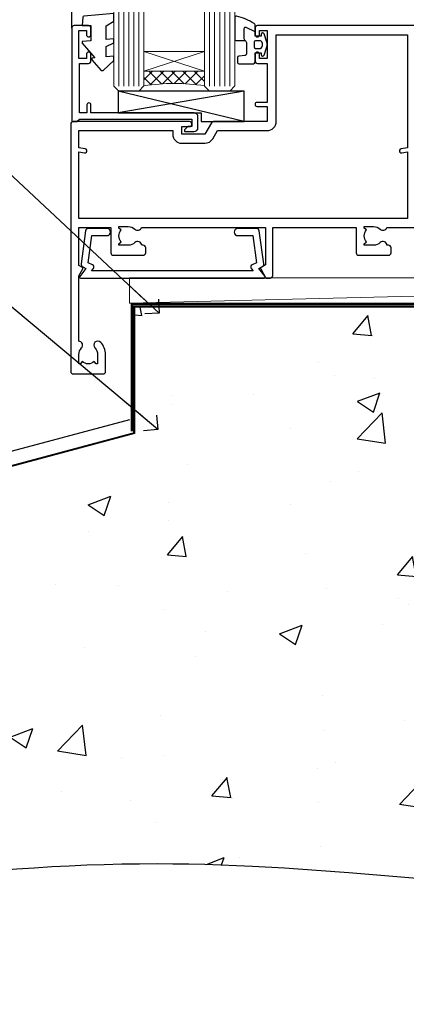
# Model space of a CAD drawing. Units: millimetres. Extents: x 0 to 17953, y -945 to 730.
# Drawn here: x 13390 to 13466, y 54 to 249 of the extents above; entities that cross this region are included whole.
import ezdxf
from ezdxf import colors
from ezdxf.entities.mleader import LeaderData, LeaderLine
from ezdxf.math import Vec2, Vec3

# ---------------------------------------------------------------- set-up
doc = ezdxf.new("R2010")
doc.units = ezdxf.units.MM
doc.linetypes.add('CENTER', pattern=[2, 1.25, -0.25, 0.25, -0.25])
doc.linetypes.add('Dashed', pattern=[564.4444465637206, 282.2222232818604, -282.2222232818602])
doc.layers.add('Aluminium Systems Ltd Joinery Detail', color=7, linetype='Continuous')
doc.layers.add('Aluminium Systems Ltd Notes', color=7, linetype='Continuous')
doc.styles.get("Standard").update_dxf_attribs({"font": 'arial.ttf'})

# ---------------------------------------------------------------- blocks, each defined once
blk = doc.blocks.new('_Open90')
at = {"color": 0, "linetype": 'ByBlock', "lineweight": -2}
for p, q in [((-0.5, 0.5), (0, 0)), ((0, 0), (-2.439666651745029, 0)), ((0, 0), (-0.5, -0.5))]:
    blk.add_line(p, q, dxfattribs=at)
blk = doc.blocks.new('135mm Strapping Floor')
at = {"layer": 'Aluminium Systems Ltd Joinery Detail'}
h = blk.add_hatch(dxfattribs=at)
h.set_pattern_fill('AR-CONC', color=256, scale=0.25)
h.set_pattern_definition([(49.99999999999999, (-12518.92884930185, 344.936278782021), (45.546167249001, -3.984771384725772), [4.7625, -52.3875]), (355, (-12518.92884930185, 344.936278782021), (-8.810855356242335, 47.76421130975879), [3.81, -41.9101460425]), (100.4514447, (-12515.13334755185, 344.604215407021), (36.73531177258832, 43.77943797804878), [4.047502199999998, -44.52256114999999]), (46.18420000000002, (-12518.92884930185, 357.636278782021), (67.76976022303248, -10.51058198318179), [7.143749999999996, -78.58124999999994]), (96.63555760999994, (-12513.28137430185, 356.7604037820209), (59.35103351287575, 61.85653114943038), [6.071255785, -66.78390204]), (351.1841511700001, (-12518.92884930185, 357.636278782021), (59.35103351624426, 61.85653114638316), [5.7149917675, -62.86493298]), (21, (-12512.57884930185, 354.4612787820209), (37.90359781728312, -25.5662995467719), [4.7625, -52.3875]), (326.0000000000001, (-12512.57884930185, 354.4612787820209), (15.45050708691177, 46.04699153057982), [3.81, -41.91]), (71.45144499999999, (-12509.42021615185, 352.330753807021), (53.35410481967904, 20.48069222147631), [4.0475022, -44.5224844]), (37.50000000000001, (-12518.92884930185, 344.936278782021), (0.7721508126479542, 21.13875971828828), [0, -41.402, 0, -42.545, 0, -42.06875]), (7.499999999999999, (-12518.92884930185, 344.936278782021), (16.70491562757644, 25.04514370452988), [0, -24.257, 0, -40.4495, 0, -16.03375]), (327.5, (-12533.08934930185, 344.936278782021), (33.89764879171785, -1.432185998168361), [0, -15.875, 0, -49.53, 0, -65.7225]), (317.5, (-12539.43934930185, 344.936278782021), (37.03229534650451, 6.356622758333257), [0, -20.6375, 0, -32.893, 0, -46.6725])])
edge = h.paths.add_edge_path()
edge.add_spline(control_points=[(-151.8032833951274, -112.6379754665754), (-116.3432404183441, -106.4593533788597), (-15.88984340481329, -89.32147647210608), (118.1729448259048, -128.3253233913767), (210.957175129266, -52.26438913950116), (215.2397278690714, -9.325047349287928), (217.1436601267542, 9.764922491790912)], knot_values=[2.265826143137267, 2.265826143137267, 2.265826143137267, 2.265826143137267, 110.457269312043, 308.5646579853927, 378.4277281835025, 434.348854575815, 434.348854575815, 434.348854575815, 434.348854575815], degree=3, periodic=0)
edge.add_line((217.143660126756, 9.764922491790912), (-48.80328339512744, 9.764922491790912))
edge.add_line((-48.80328339512744, 9.764922491790912), (-48.80328339512744, -15.23507750820909))
edge.add_line((-48.80328339512744, -15.23507750820909), (-151.8032833951274, -42.83384432861476))
edge.add_line((-151.8032833951274, -42.83384432861476), (-151.8032833951274, -112.6379754665754))
at = {"layer": 'Aluminium Systems Ltd Joinery Detail', "linetype": 'Dashed'}
blk.add_line((-154.0311560852988, -40.40771364453497, -0.9999999999999929), (-49.68009001058272, -12.4469297604881, -1.000000000000004), dxfattribs=at)
at = {"layer": 'Aluminium Systems Ltd Joinery Detail', "linetype": 'Dashed', "lineweight": 5, "ltscale": 0.01, "const_width": 0.25, "elevation": -0.7499999999999862}
blk.add_lwpolyline([(217.1241814233326, 9.89797820926276), (-48.93223045283776, 9.89797820926276), (-48.93223045283776, -15.14018684744224), (-151.9374855745064, -42.72778678280156), (-151.9374855745064, -73.36355967761847)], dxfattribs=at)
at = {"layer": 'Aluminium Systems Ltd Joinery Detail', "linetype": 'Dashed', "elevation": -1.000000000000014}
for points in [[(162.1967166048726, 9.764922491790912), (-48.80328339512744, 9.764922491790912), (-48.80328339512744, -15.23507750820909), (-151.8032833951274, -42.83384432861476), (-151.8032833951274, -113.0262772272345)], [(217.1436601267542, 9.764922491790912), (217.1436601267542, 9.764922491790912), (-48.80328339512744, 9.764922491790912)]]:
    blk.add_lwpolyline(points, dxfattribs=at)
at = {"layer": 'Aluminium Systems Ltd Joinery Detail', "linetype": 'CENTER', "lineweight": 5, "ltscale": 3, "const_width": 0.5, "elevation": 1.000000000000017}
blk.add_lwpolyline([(217.1241814233326, 10.29611863191121), (-49.31033479756479, 10.29611863191121), (-49.31033479756479, -14.83202712862112)], dxfattribs=at)
at = {"layer": 'Aluminium Systems Ltd Joinery Detail', "linetype": 'Dashed'}
blk.add_spline([(-154.0311560852988, -113.0262772272345, -0.9999999999999929), (-44.29181441612491, -100.453157794429, -0.9999999999999929), (153.6369916667554, -92.04322444956051, -1.000000000000014), (205.1563386125472, -44.85629492655607, -1.000000000000014), (217.1436601267542, 9.764922491790912, -1.000000000000014)], degree=3, dxfattribs=at)
blk = doc.blocks.new('C438-21617')
at = {"flags": 128}
blk.add_lwpolyline([(1.499999967791013, 3.699999993124436), (1.499999967791013, 13.49999999312371), (3.299999967819844, 13.49999999312337, 0.4142135623720295), (3.799999967820185, 13.99999999312189), (3.799999967819844, 15.29999999312662, 0.9999999999999999), (2.899999967825664, 15.29999999312662), (2.899999967825664, 14.49999999312371), (1.399999967825664, 14.49999999312371), (1.399999967825664, 19.99999999312371), (2.899999967825664, 19.99999999312371), (2.899999967825664, 19.19999999312807, 0.9999999999999999), (3.799999967819844, 19.19999999312807), (3.799999967819844, 20.49999999312371, 0.414213562373095), (3.299999967819844, 20.99999999312371), (0.4999999678196616, 20.99999999312371, 0.414213562373095), (-3.218033839402779e-08, 20.49999999312371), (-3.218033839402779e-08, 2.199999993124436, 0.4142135623724291), (0.1999999678199345, 1.999999993123708), (0.9999999678196616, 1.999999993123708), (1.499999967819662, 2.499999993123708), (23.79999996782121, 2.499999993123708), (23.79999996782121, 0.9999999931237085), (23.01714196782072, 0.9999999931237085), (22.35856332405942, 0.3414213493592229, 0.6681786379198802), (22.49998468029557, -6.876291536173085e-09), (24.24998996782128, -6.876291536173085e-09, 0.414213562373095), (24.99998996782128, 0.7499999931237085), (24.99998996782128, 2.949999993124436, 0.414213562373095), (24.24998996782128, 3.699999993124436), (3.799999967823425, 3.699999993124436), (3.799999967823481, 5.299999993122867, 0.9999999999999999), (2.999999967824209, 5.299999993122867), (2.999999967824266, 3.699999993124436)], format="xyb", close=True, dxfattribs=at)
blk = doc.blocks.new('CO112-Comp')
blk.add_lwpolyline([(-2.40000000000007, 2.549999999999727), (-4.173214521477782, 3.376863510916451, 0.5486187866266629), (-4.600000000000001, 3.104971174805428), (-4.600000000000115, 1.174264068711523, 0.1989123673796485), (-4.512132034356092, 0.9621320343555908), (-4.187867965644138, 0.6378679656437498, -0.1989123673796545), (-4.100000000000229, 0.4257359312878179), (-4.100000000000001, -1.867621053448261, -0.3888787318529966), (-4.373853277175705, -2.166479462875827), (-5.62614672282448, -2.27604094277774, 0.3888787318529857), (-5.900000000000297, -2.574899352205307), (-5.900000000000183, -3.500000000000227, 0.414213562373095), (-5.600000000000229, -3.800000000000182), (-2.700000000000138, -3.800000000000182, 0.4142135623730795), (-2.40000000000007, -3.500000000000227), (-2.40000000000007, -1.650000000000205), (-1.200000000000252, -1.650000000000205), (-1.200000000000252, -2.000000000000227, 0.8512240770329532), (-0.6153026492116638, -2.094590794763576), (-0.07651324605726728, -0.4729539738173116, 0.1617773616314338), (-0.07651324605726728, 0.4729539738173116), (-0.6153026492115501, 2.094590794763576, 0.8512240770330307), (-1.200000000000138, 1.999999999999773), (-1.200000000000138, 1.64999999999975), (-2.40000000000007, 1.64999999999975), (-2.40000000000007, 3.899999999999864, 0.2573433522284663), (-2.539810225881284, 4.153651801230905, 0.08655377045350035), (-6.035137328684941, 5.592904137679353, 0.4795836626625757), (-6.399999999999956, 5.299999999999727), (-6.400000000000183, 1.099999999999682, 0.4142135623730932), (-6.100000000000229, 0.7999999999997272), (-4.350000000000229, 0.7999999999997272)], format="xyb")
blk.add_lwpolyline([(-1.333387482443846, 0.7499999999997726), (-2.299999999999819, 0.7499999999997726, 0.414213562373095), (-2.599999999999887, 0.4499999999998181), (-2.600000000000001, -0.4500000000002728, 0.4142135623731504), (-2.300000000000046, -0.7500000000002274), (-1.33338748244396, -0.7500000000002274, 0.3230919796660772), (-1.04869013165544, -0.5445907947637352), (-0.9306052984229392, -0.1891815895269247, 0.1617773616314338), (-0.9306052984228255, 0.1891815895269247), (-1.048690131655213, 0.5445907947632804, 0.3230919796661059)], format="xyb", close=True)
blk = doc.blocks.new('EL272')
for p, q in [((25, 6), (0, 1.700000000000003)), ((25, 0), (0, 6))]:
    blk.add_line(p, q)
blk.add_lwpolyline([(16.5, 0), (25, 0), (25, 6), (0, 6), (0, 1.700000000000003), (16.5, 1.700000000000003)], close=True)
blk = doc.blocks.new('DY445')
blk.add_lwpolyline([(4.749999978884219, 8.84397432038677), (6.249999978884219, 9.781278348250755), (6.249999978884226, 11.28127834825076), (0.3278039087574705, 10.7631533289369, 0.3639702342661976), (0.1459961176886502, 10.58134553786808), (-2.111577046548518e-08, 8.912602035332263), (1.749999978884219, 8.912602035332256), (1.749999978884226, 5.912602035332263), (-2.111577046548518e-08, 5.759496874161904), (-2.111577046548518e-08, 5.459496874161893), (2.488722065170698, 2.493553386861443), (1.949999978884229, 2.446421311520339), (1.949999978884229, 2.146421311520335), (3.751061303803276, 7.065573015552218e-09), (4.1545633216341, 7.065573015552218e-09), (6.249999978884219, 2.022622564681807), (6.249999978884205, 2.822622564681811), (4.749999978884226, 2.691389569392932), (4.749999978884219, 4.774702138350111), (6.249999978884212, 5.506301021198897), (6.249999978884212, 6.306301021198916), (4.749999978884219, 6.175068025910026)], format="xyb", close=True)
blk = doc.blocks.new('A734-21693')
at = {"flags": 128}
for points in [[(124.0000011187489, 46.64866243441736, 1.001507643107828), (123.1000031613556, 46.65001828883976), (123.1000031613545, 45.90001828883885), (121.5000061187562, 45.90001828883612), (121.5000061187569, 46.65001828883612, 0.4146548769781905), (121.0493281907795, 47.10001777818394), (120.8999996187479, 47.10001777818394), (120.8999996187479, 57.70002839616808), (121.0493281907823, 57.70002839616808, 0.4146548769781904), (121.5000061187569, 58.1500278855159), (121.5000061187562, 58.9000278855159), (123.1000031613545, 58.9000278855159), (123.1000031613538, 58.1500278855159, 1.001507643109863), (124.000001118747, 58.15138373993284), (124.0000011187473, 61.40002488551488, 0.9999999999999999), (123.0000011187473, 61.40002488551488), (123.0000011187473, 60.30002788551553), (121.5000041187483, 60.30002788551553), (121.5000041187483, 61.40002488551488, 0.414213562373095), (121.0000041187483, 61.90002488551488), (120.8999996187461, 61.90002488551488), (120.8999996187461, 66.40001588551365), (121.0000051187486, 66.40001588551365, 0.414213562373095), (121.500004118749, 66.90001488551547), (121.5000041187483, 68.00001288551482), (123.0000011187473, 68.00001288551482), (123.0000011187454, 66.90001488551513, 0.9999999999999999), (123.9999991187484, 66.90001488551513), (123.9999991187484, 68.50001088551505, 0.414213562373095), (123.4999991187484, 69.00001088551505), (116.5000001187487, 69.00001088551596, 0.414213562373095), (116.0000001187487, 68.50001088551596), (116.0000001187487, 66.90001488551513, 0.9999999999999999), (116.9999981187481, 66.90001488551513), (116.9999981187481, 68.00001288551482), (118.4999951187489, 68.00001288551482), (118.4999951187471, 66.90001488551513, 0.414213562373095), (118.9999941187485, 66.40001588551365), (119.0999996187511, 66.40001588551365), (119.0999996187512, 61.90002488551488), (118.9999951187489, 61.90002488551488, 0.414213562373095), (118.4999951187493, 61.40002488551511), (118.4999951187489, 60.30002788551553), (116.9999981187481, 60.30002788551553), (116.9999981187481, 61.40002488551488, 0.9999999999999999), (115.9999981187481, 61.40002488551488), (115.9999981187478, 58.15138373993193, 1.00150764311086), (116.899996076142, 58.1500278855159), (116.8999960761427, 58.9000278855159), (118.4999931187409, 58.9000278855159), (118.4999931187402, 58.1500278855159, 0.4146548769781904), (118.9506710467176, 57.70002839616808), (119.0999996187493, 57.70002839616808), (119.0999996187493, 47.10001777818394), (118.9506710467148, 47.10001777818394, 0.4146548769781905), (118.4999931187402, 46.65001828883612), (118.4999931187391, 45.90001828883885), (116.8999960761427, 45.90001828883885), (116.8999960761424, 46.65001828883885, 1.001507643108853), (115.9999981187474, 46.64866243441736), (115.9999981187481, 45.40001828883885, 0.414213562373095), (116.4999981187481, 44.90001828883885), (119.1000007973071, 44.90001828883885), (119.1000007973071, 30.80001088546067), (68.50000011875198, 30.80001088546067), (68.50000011875238, 44.90001828878792), (70.5000001187542, 44.9000182887861, 0.4142135623752261), (71.00000011875602, 45.40001828878792), (71.00000011874806, 46.64866243436643, 1.001507643108839), (70.10000216135211, 46.65001828878974), (70.10000216136143, 45.9000182887861), (68.50000011875056, 45.9000182887861), (68.50000011875056, 58.90002788546497), (70.10000216135597, 58.90002788546497), (70.10000216135165, 58.15002788546406, 1.001507643109849), (71.00000011874852, 58.151383739881), (71.00000011874874, 61.40002488546395, 0.9999999999999999), (70.00000011874874, 61.40002488546395), (70.00000011874874, 60.30002788546278), (68.50000011874874, 60.30002788546278), (68.50000011874874, 68.00001288546207), (70.00000011874874, 68.00001288546207), (70.00000011874897, 66.90001588546363, 0.9999999999990904), (71.00000011874852, 66.90001588546454), (71.00000011874874, 68.50001088545412, 0.414213562373095), (70.50000011874874, 69.00001088545412), (37.00000011883242, 69.00001088545412, 0.414213562373095), (36.50000011883242, 68.50001088545412), (36.50000011883242, 67.20001088545848, 0.9999999999999999), (37.4000001188266, 67.20001088545848), (37.4000001188266, 68.00001088545412), (38.9000001188266, 68.00001088545412), (38.9000001188266, 62.50001088545412), (37.4000001188266, 62.50001088545412), (37.4000001188266, 63.30001088545703, 0.9999999999999999), (36.50000011883242, 63.30001088545703), (36.50000011883236, 62.00001088545412, 0.414213562373095), (37.00000011883242, 61.50001088545406), (38.9000001188266, 61.50001088545412), (38.9000001188266, 53.80001088545703), (36.90000011883387, 53.80001088545703, 0.9999999999999999), (36.90000011883387, 53.00001088545412), (38.9000001188266, 53.00001088545412), (38.9000001188266, 50.00001088545412), (28.28867552745362, 50.0000108854542, 0.2679491924316727), (27.85566282556238, 49.75001088545417), (26.55662471988182, 47.50001088545412), (22.00000039285953, 47.50001088545412), (22.00000039285953, 49.00001088545412), (23.50000039285953, 49.00001088545412, 0.9999999999999999), (23.50000039285953, 50.00001088545412), (0.5000001187469252, 50.00001088545412, 0.414213562373095), (1.187469251817674e-07, 49.50001088545412), (1.187523821499781e-07, 0.5000001601129895, 0.4142135623730784), (0.5000001187523821, 1.601130463768641e-07), (6.400000118751336, 1.601132737505395e-07, 0.4142135623730784), (6.900000118751336, 0.5000001601132738), (6.900000118751336, 3.850000160111748, 0.1952598447288623), (5.923585024411182, 6.254969539228426, 0.9999999999999999), (4.776415213090843, 5.139621421376745, -0.1952598447288623), (5.300000118751313, 3.850000160111748), (5.300000118751313, 2.000000160113203), (5.002334436430147, 2.000000160113203), (4.639157196671931, 2.432817940341863, -0.363970234266432), (2.260843040832526, 2.432817940342787), (1.897665801073572, 2.000000160113203), (1.600000118752405, 2.000000160113203), (1.600000118754224, 3.850000160111748, -0.1952598447288622), (2.123585024414695, 5.139621421376745, 0.6408245487451977), (1.599998707597308, 6.495731539804993), (1.599998707606233, 19.46078032434281), (2.373203788357614, 20.80001080888181, 0.414213562368963), (2.299998707597865, 21.07321588963845), (1.599998707604414, 21.47736107807248), (1.599998707608052, 29.00001088546321), (7.950000118750722, 29.00001088546418), (7.95000011875095, 24.0000108854594, 0.4142135623720295), (8.45000011875095, 23.5000108854598), (14.35000011874797, 23.50001088546304, 0.414213562373095), (14.85000011874797, 24.00001088546304), (14.85000011874797, 25.00001088546304, 0.414213562373095), (14.35000011874735, 25.50001088546259), (14.04573141007393, 25.50001088546222, 0.6408239254472163), (12.68962138001439, 26.02359579112442, -0.1952598447288622), (11.4000001187494, 25.50001088546395), (9.550000118750859, 25.50001088546395), (9.550000118750859, 25.79767656778512), (9.982817898979533, 26.1608538075433, -0.3639702342664382), (9.982817898980443, 28.53916796338277), (9.550000118750859, 28.90234520314169), (9.550000118750859, 29.20001088546286), (11.4000001187494, 29.20001088546104, -0.1952598447288623), (12.68962138001439, 28.67642597980057, 0.5542191990959284), (14.00722964662009, 29.00001088546503), (38.60000011874672, 29.00001088546503), (38.60000011874672, 21.59282004585168), (37.70000011874947, 21.07320480358339, 0.4142135623808452), (37.62679503799671, 20.79999972282306), (38.66602553257184, 18.99999970543141), (39.50000017389414, 18.99999979741403, 0.4142135300680742), (40.00000011874602, 19.49999979741403), (40.00000011874602, 29.00001088546503), (56.55000011875075, 29.0000108854706), (56.55000011875092, 24.0000108854594, 0.4142135623720295), (57.05000011874887, 23.50001088545963), (62.95000011874822, 23.50001088546287, 0.414213562373095), (63.45000011874794, 24.00001088546304), (63.45000011874794, 25.00001088546304, 0.414213562373095), (62.95000011874794, 25.50001088546304), (62.64573141007395, 25.50001088546222, 0.6408239254472163), (61.28962138001441, 26.02359579112442, -0.1952598447288622), (60.00000011874943, 25.50001088546395), (58.15000011875088, 25.50001088546395), (58.15000011875088, 25.79767656778512), (58.58281789897956, 26.1608538075433, -0.3639702342664382), (58.58281789898052, 28.53916796338279), (58.15000011875088, 28.90234520314169), (58.15000011875088, 29.20001088546286), (60.00000011874943, 29.20001088546275, -0.1952598447288623), (61.28962138001441, 28.67642597980057, 0.5542192105843214), (62.60722965540901, 29.00001091218073), (79.99996571400754, 29.00001052261575), (79.99996571400754, 19.4999997974104, 0.4142135300680742), (80.49996565885942, 18.9999997974104), (81.33394030018167, 18.99999970542777), (82.37317079475815, 20.79999972281865, 0.4142135623810382), (82.29996571400204, 21.07320480357845), (81.39996571400678, 21.59282004584836), (81.39996571400678, 29.00001088545775), (105.9927705908802, 29.00001088546048, 0.5542191990939724), (107.3103788574844, 28.67642597980057, -0.1952598447288622), (108.6000001187494, 29.20001088546104), (110.4500001187479, 29.20001088546286), (110.4500001187479, 28.90234520314169), (110.0171823385184, 28.53916796338277, -0.363970234266438), (110.0171823385193, 26.1608538075433), (110.4500001187479, 25.79767656778512), (110.4500001187479, 25.50001088546395), (108.6000001187494, 25.50001088546395, -0.1952598447288622), (107.3103788574844, 26.02359579112442, 0.6408239254472163), (105.9542688274249, 25.50001088546222), (105.6500001187514, 25.50001088546259, 0.414213562373095), (105.1500001187509, 25.00001088546304), (105.1500001187509, 24.00001088546304, 0.414213562373095), (105.6500001187509, 23.50001088546304), (111.5500001187478, 23.5000108854598, 0.4142135623720295), (112.0500001187479, 24.0000108854594), (112.0500001187481, 29.00001088546324), (133.0000001187429, 29.00001088546139), (133.0000001187429, 19.49999979740198, 0.4142135300680742), (133.5000000635948, 18.99999979740198), (134.3339747049171, 18.99999970541936), (135.3732051994942, 20.79999972281178, 0.414213562382676), (135.3000001187382, 21.07320480357154), (134.4000001187421, 21.59282004584074), (134.4000001187421, 29.00001088545775), (158.9927705908727, 29.00001088546048, 0.5542191990943014), (160.3103788574769, 28.67642597979969, -0.1952598447288622), (161.6000001187419, 29.20001088546016), (163.4500001187404, 29.20001088546198), (163.4500001187404, 28.90234520314081), (163.0171823385108, 28.53916796338189, -0.363970234266438), (163.0171823385118, 26.16085380754242), (163.4500001187404, 25.79767656778424), (163.4500001187404, 25.50001088546307), (161.6000001187419, 25.50001088546307, -0.1952598447288622), (160.3103788574769, 26.02359579112354, 0.6408239254472163), (158.9542688274174, 25.50001088546134), (158.6500001187439, 25.50001088546173, 0.414213562373095), (158.1500001187434, 25.00001088546216), (158.1500001187434, 24.00001088546216, 0.414213562373095), (158.6500001187434, 23.50001088546216), (164.5500001187403, 23.50001088545892, 0.4142135623720295), (165.0500001187404, 24.00001088545852), (165.0500001187406, 29.00001088545957), (171.4000015298785, 29.00001088545957), (171.4000015298822, 21.47736107806793), (170.7000015298887, 21.07321588963475, 0.4142135623696225), (170.6267964491329, 20.8000108088778), (171.6660268895645, 19.0000108852613), (176.4171770121335, 19.00001088526221, 0.1989123673796633), (176.5585983683708, 19.05858952902472), (176.9000191187421, 19.40001027939832), (183.100006118742, 19.40001027939832), (183.441427505311, 19.05858974638375, 0.198912042514337), (183.582848684771, 19.00001127939893), (184.9000011187433, 19.0000112793972, 0.9999999999999999), (184.9000011187433, 20.20000927939725), (173.0000001187415, 20.20000927939725), (173.0000001187451, 39.6000092793978), (176.2999990759466, 39.60000927939737, 1.000000000000028), (176.2999990759467, 41.00001136499446), (173.0000001187451, 41.00001136499466), (173.0000001187469, 68.50001088546503, 0.414213562373095), (172.5000001187469, 69.00001088546503), (169.5000011187491, 69.00001088546503, 0.414213562373095), (169.0000011187491, 68.50001088546503), (169.0000011187491, 66.9000148854642, 0.9999999999999999), (169.9999991187484, 66.9000148854642), (169.9999991187484, 68.00001288546207), (171.5000001187469, 68.00001288546207), (171.5000001187451, 60.30002788546278), (169.9999991187484, 60.30002788546278), (169.9999991187484, 61.40002488546395, 0.9999999999999999), (168.9999991187484, 61.40002488546395), (168.9999991187502, 58.151383739881, 1.00150764311086), (169.899997076151, 58.15002788546497), (169.8999970761412, 58.90002788546497), (171.5000001187451, 58.90002788546497), (171.5000001187451, 45.9000182887861), (169.8999970761412, 45.9000182887861), (169.8999970761503, 46.65001828878974, 1.001507643108853), (168.9999991187582, 46.64866243436643), (168.9999991187466, 45.4000182887861, 0.414213562373095), (169.4999991187466, 44.9000182887861), (170.5000001187454, 44.90001828878687, -0.4142135623733115), (171.0000001187458, 44.40001828878701), (171.0000001187422, 30.80001088545785), (120.8999991187531, 30.80001088545612), (120.8999991187531, 44.90001828883885), (123.5000011187473, 44.90001828883885, 0.414213562373095), (124.0000011187473, 45.40001828883885)], [(40.70000011882638, 67.20001088545422), (66.70000011874987, 67.2000108854541), (66.70000011874987, 44.80002908656655), (65.43591680575088, 44.59486237922698, 1.004500192607286), (65.56762646851172, 43.8057871851766), (66.70000011874612, 44.00002908657092), (66.70000011875737, 30.80001088545981), (1.600000118747005, 30.80001088545981), (1.600000118747062, 44.00002908657092), (2.732373768985212, 43.80578718517694, 1.004500192607335), (2.864083431746053, 44.5948623792271), (1.600000118747062, 44.80002908656655), (1.600000118747062, 48.20001088545411), (20.20000039285918, 48.20001088545411), (20.20000039285918, 47.50001088545417, 0.4142135623731283), (22.00000039285925, 45.70001088545411), (26.55662471988154, 45.70001088545411, 0.2679491924307707), (28.11547044669231, 46.60001088545215), (29.03923087739969, 48.20001088545411), (38.90000011882631, 48.20001088545411, 0.414213562373095), (40.70000011882638, 50.00001088545417)]]:
    blk.add_lwpolyline(points, format="xyb", close=True, dxfattribs=at)
blk = doc.blocks.new('A724-21702')
at = {"flags": 128}
blk.add_lwpolyline([(2.590514084781738, 2.630274416370526), (1.745954026422645, 3.024099239354371), (2.474869480991195, 8.400005590016079), (5.452270704435271, 8.400005590016079, 0.9999999999999999), (5.452270704435271, 9.800005590015715), (1.688664533853192, 9.800005590015715, 0.375269837926041), (1.19319823207379, 9.367185526016684), (0.3080262170331238, 2.838853841923196, 0.3296728300289797), (0.6486394913229319, 2.211731907718786), (1.285802639783491, 1.914617852099752), (0.04239784927815293, 0.3231322950643403, 0.6248693519078697), (0.1999999999998394, 0), (36.60453706254295, -7.389644451905042e-13, 0.6248693519077947), (36.76213921326475, 0.323132295064454), (35.51873442276021, 1.914617852099752), (36.15589757122054, 2.211731907718757, 0.3284042794703272), (36.49688617631207, 2.836132503142778), (35.61134517681287, 9.367185526016684, 0.3752698379260364), (35.11587887503358, 9.800005590015715), (31.3522727044515, 9.800005590015715, 0.9999999999999999), (31.3522727044515, 8.400005590016079), (34.32967392789535, 8.400005590016079), (35.0585890050693, 3.024102022720626), (34.21402297776105, 2.630274416370526, 0.4823427408189074), (34.03132673182747, 1.86928978518813), (34.39797609566224, 1.399999999998897), (2.406560966883511, 1.400000000002649), (2.773210330716232, 1.869289785188073, 0.4823427408185345)], format="xyb", close=True, dxfattribs=at)
blk = doc.blocks.new('AL40 Stacker Door Sill')
at = {"layer": 'Aluminium Systems Ltd Joinery Detail', "lineweight": 5}
h = blk.add_hatch(dxfattribs=at)
h.set_pattern_fill('NET', color=256, scale=0.5, angle=-45.00000000000003)
h.set_pattern_definition([(314.9999999999999, (-1112.023703601355, -79.96085978843712), (1.122532015133645, 1.122532015133644), []), (44.99999999999994, (-1112.023703601355, -79.96085978843712), (-1.122532015133644, 1.122532015133645), [])])
edge = h.paths.add_edge_path(flags=16)
edge.add_line((-156.5908801802784, 39.30601560587002), (-156.5908801802761, 39.2144335362018))
edge.add_arc((-167.1981387928206, 34.30601560582181), 11.68787841537862, 384.8319352716503, 385.3276199955537)
edge.add_line((-156.6337409466491, 39.30601560587002), (-156.5908801802784, 39.30601560587002))
edge = h.paths.add_edge_path()
edge.add_arc((-152.5109816001122, -4.072638900727725), 41.40080368300143, 441.65171969990297, 458.3175604671623, ccw=False)
edge.add_line((-146.4999999998931, 36.88947342029769), (-146.4999999998931, 39.80040511249445))
edge.add_line((-146.4999999998931, 39.80040511249445), (-158.4999999998937, 39.80040511247989))
edge.add_line((-158.4999999998936, 39.80040511247989), (-158.4999999998925, 36.89269039375699))
at = {"layer": 'Aluminium Systems Ltd Joinery Detail'}
blk.add_line((-172.7999999998888, 48.29999051998493), (-172.7999999998883, 182.7673525063701, 1), dxfattribs=at)
at = {"layer": 'Aluminium Systems Ltd Joinery Detail', "lineweight": 5, "ltscale": 3}
for p, q in [((-163.4999999998931, 36.79999051998584), (-163.4999999998927, 182.7673525063701, 1)), ((-162.4999999998931, 36.79999051998584), (-162.4999999998927, 182.7673525063701, 1)), ((-161.4999999998931, 36.79999051998584), (-161.4999999998927, 182.7673525063701, 1)), ((-160.4999999998931, 36.79999051998584), (-160.4999999998927, 182.7673525063701, 1)), ((-159.4999999998931, 36.79999051998584), (-159.4999999998927, 182.7673525063701, 1)), ((-145.4999999998931, 36.7999905199822), (-145.4999999998927, 182.7673525063701, 1)), ((-144.4999999998931, 36.7999905199822), (-144.4999999998927, 182.7673525063701, 1)), ((-143.4999999998931, 36.7999905199822), (-143.4999999998927, 182.7673525063701, 1)), ((-142.4999999998931, 36.7999905199822), (-142.4999999998927, 182.7673525063701, 1)), ((-141.4999999998931, 36.7999905199822), (-141.4999999998927, 182.7673525063701, 1))]:
    blk.add_line(p, q, dxfattribs=at)
at = {"layer": 'Aluminium Systems Ltd Joinery Detail', "lineweight": 5}
for p, q in [((-158.4999999998931, 43.67174608764526), (-146.4999999998931, 39.80040511247989)), ((-158.4999999998931, 39.80040511247989), (-146.4999999998931, 43.67174608764526))]:
    blk.add_line(p, q, dxfattribs=at)
for points in [[(-158.4999999998927, 182.7673525063701), (-158.4999999998931, 36.8934545653965), (-159.5030760844879, 35.79999051998584), (-163.4999383478194, 35.79999051998584), (-164.4999999998931, 36.79999051998584), (-164.4999999998927, 182.7673525063701)], [(-140.4999999998927, 182.7673525063701), (-140.4999999998931, 36.89345456539286), (-141.5030760844879, 35.7999905199822), (-145.4999383478194, 35.7999905199822), (-146.4999999998931, 36.7999905199822), (-146.4999999998927, 182.7673525063701)]]:
    blk.add_lwpolyline(points, dxfattribs=at)
blk.add_lwpolyline([(-158.4999999998931, 39.80040511247989), (-146.4999999998931, 39.80040511247989), (-146.4999999998931, 43.67174608764526), (-158.4999999998931, 43.67174608764526)], close=True, dxfattribs=at)
blk.add_arc((-152.4888965839662, -4.522291881153251), 41.85045658126739, 81.77259702375868, 98.25812280930391, dxfattribs=at)
at = {"layer": 'Aluminium Systems Ltd Joinery Detail'}
for name, p in [('DY445', (-170.7452048535365, 39.89563892800197)), ('A734-21693', (-173.0000001187414, -20.20000927939691)), ('C438-21617', (-172.7999999677083, 27.79999052686162)), ('CO112-Comp', (-134.099999999893, 45.04999051998584)), ('EL272', (-163.636005993201, 29.79999051998584)), ('A724-21702', (-171.2721965417666, -1.200009567943198))]:
    blk.add_blockref(name, p, dxfattribs=at)
blk = doc.blocks.new('Precast Wall AL40 Masonry Floor Liner Stacker')
at = {"layer": 'Aluminium Systems Ltd Joinery Detail', "lineweight": 5}
blk.add_line((-0.9368977925569197, 0.7915750600830336), (201.2874606360292, 5.792069078473816), dxfattribs=at)
blk.add_lwpolyline([(-0.9368977925569197, 0.7915750600830336), (201.2874606360219, 0.7915750600830336), (201.2874606360292, 5.792069078473816), (-0.9368977925605577, 5.792069078473816)], close=True, dxfattribs=at)
blk = doc.blocks.new('Precast Wall Window Sill Text AL40 Masonry')
at = {"layer": 'Aluminium Systems Ltd Notes', "color": 3, "lineweight": 5, "ltscale": 0.12}
ml = blk.add_multileader_mtext('Standard', dxfattribs=at)
ml.set_content('MEMBRANE AS SPECIFIED IN CCANZ 3.1.5.4', color=3)
ml.set_leader_properties(color=8)
ml.set_arrow_properties(name='OPEN90')
ml.build(insert=Vec2(0, 0))
ml.multileader.update_dxf_attribs({"text_left_attachment_type": 2, "text_right_attachment_type": 2})
ctx = ml.context
ctx.base_point, ctx.plane_origin = Vec3(-2.769999544191798, 160.5104215851002), Vec3(142.9087044565267, 81.02554930006818)
ctx.left_attachment, ctx.right_attachment, ctx.text_align_type = 2, 2, 2
notes = []
notes.append((ctx, [(0, (1, 1, 0), (48.11079228216363, 160.5104215851002), (-1, 0), 6.291433026901132, [(0, [(96.7293639423201, 115.0555698064049)], 0, [])])]))
ctx.mtext.insert, ctx.mtext.width, ctx.mtext.alignment, ctx.mtext.line_spacing_style, ctx.mtext.flow_direction = Vec3(39.8193592552625, 169.8437549184335), 49.87981264959171, 3, 2, 5
ml = blk.add_multileader_mtext('Standard', dxfattribs=at)
ml.set_content('ADDITIONAL WEATHERTIGHTNESS AS SPECIFIED IN CCANZ 4.2.3', color=3)
ml.set_leader_properties(color=8)
ml.set_arrow_properties(name='OPEN90')
ml.build(insert=Vec2(0, 0))
ml.multileader.update_dxf_attribs({"text_left_attachment_type": 2, "text_right_attachment_type": 2})
ctx = ml.context
ctx.base_point, ctx.plane_origin = Vec3(-30.74544292754787, 132.5687949326525), Vec3(142.9087044565267, 182.044471351049)
ctx.left_attachment, ctx.right_attachment, ctx.text_align_type = 2, 2, 2
notes.append((ctx, [(0, (1, 1, 0), (48.11079228216363, 132.5687949326525), (-1, 0), 6.291433026901132, [(0, [(96.49322431826067, 92.02797394652544)], 0, [])])]))
ctx.mtext.insert, ctx.mtext.width, ctx.mtext.alignment, ctx.mtext.line_spacing_style, ctx.mtext.flow_direction = Vec3(39.8193592552625, 145.2354615993192), 69.25192903381503, 3, 2, 5
ml = blk.add_multileader_mtext('Standard', dxfattribs=at)
ml.set_content('WEATHERTIGHTNESS SYSTEM AS SPECIFIED IN CCANZ 4.2, 4.3 OR 4.4', color=3)
ml.set_leader_properties(color=8)
ml.set_arrow_properties(name='OPEN90')
ml.build(insert=Vec2(0, 0))
ml.multileader.update_dxf_attribs({"text_left_attachment_type": 2, "text_right_attachment_type": 2})
ctx = ml.context
ctx.base_point, ctx.plane_origin = Vec3(-24.66631605169545, 100.9090404224385), Vec3(142.9087044565267, 143.7858019880061)
ctx.left_attachment, ctx.right_attachment, ctx.text_align_type = 2, 2, 2
notes.append((ctx, [(0, (1, 1, 0), (48.1107922821634, 100.9090404224385), (-1, 0), 6.291433026901132, [(0, [(65.46134655221022, 84.47802934141464)], 0, [])])]))
ctx.mtext.insert, ctx.mtext.width, ctx.mtext.defined_height, ctx.mtext.alignment, ctx.mtext.line_spacing_style, ctx.mtext.flow_direction = Vec3(39.81935925526227, 113.5757070891051), 64.81528609409838, 20.24298139335529, 3, 2, 5
for ctx, leaders in notes:
    for number, flags, end, landing, length, lines in leaders:
        leader = LeaderData()
        leader.index, (leader.has_last_leader_line, leader.has_dogleg_vector, leader.attachment_direction) = number, flags
        leader.last_leader_point, leader.dogleg_vector, leader.dogleg_length = Vec3(end), Vec3(landing), length
        for number, points, colour, breaks in lines:
            line = LeaderLine()
            line.index, line.vertices, line.color, line.breaks = number, Vec3.list(points), colors.encode_raw_color(colour), breaks
            leader.lines.append(line)
        ctx.leaders.append(leader)

msp = doc.modelspace()

# ---------------------------------------------------------------- block references
at = {"layer": 'Aluminium Systems Ltd Joinery Detail'}
for name, p in [('AL40 Stacker Door Sill', (13572.96034108017, 199.4266999783486, 1.000000000000002)), ('Precast Wall AL40 Masonry Floor Liner Stacker', (13412.55657003094, 192.4398307906722, 1.000000000000114)), ('135mm Strapping Floor', (13461.35985342606, 182.6749082988808, 1.000000000000014))]:
    msp.add_blockref(name, p, dxfattribs=at)
at = {"layer": 'Aluminium Systems Ltd Notes'}
msp.add_blockref('Precast Wall Window Sill Text AL40 Masonry', (13320.71870059622, 76.17957511336681), dxfattribs=at)

doc.saveas('drawing.dxf')
